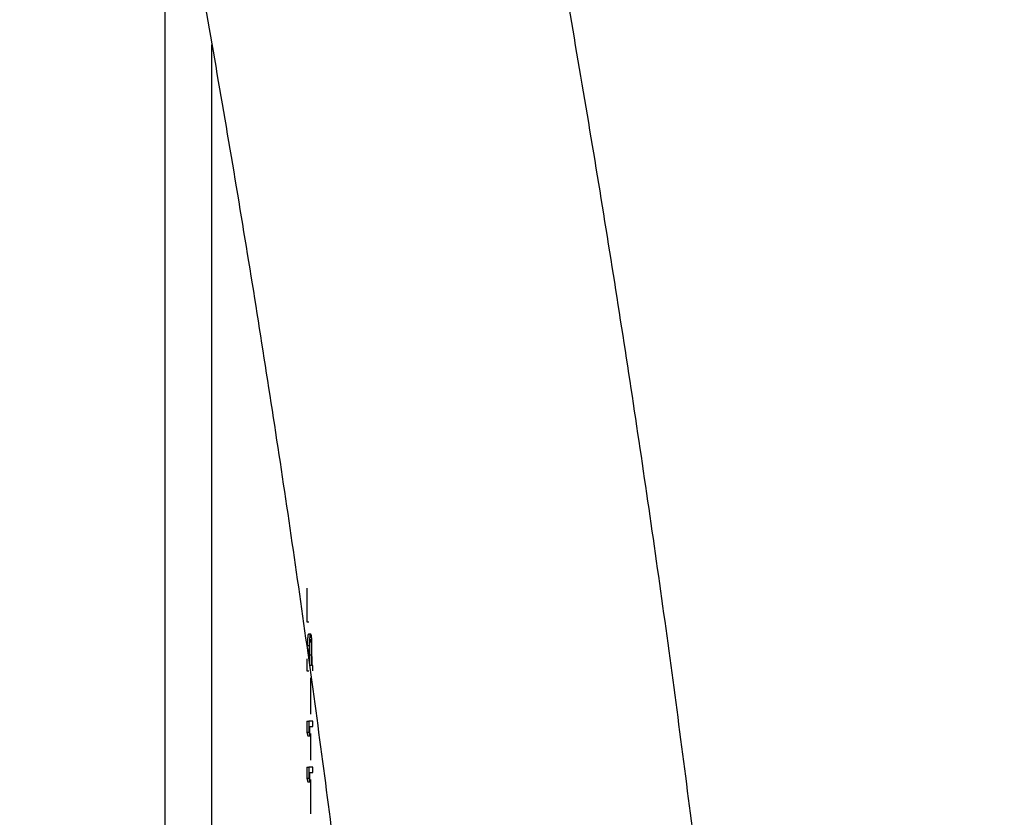
# Model space of a CAD drawing. Units: millimetres. Extents: x 15 to 205, y 5 to 292.
# Drawn here: x 87 to 89, y 180 to 181 of the extents above; entities that cross this region are included whole.
import ezdxf

# ---------------------------------------------------------------- set-up
doc = ezdxf.new("R2010")
doc.units = ezdxf.units.MM
doc.linetypes.add('SLD-Solid', pattern=[0])
doc.styles.add('SLDTEXTSTYLE0', font='GOTHIC.TTF', dxfattribs={"width": 0.913})
doc.dimstyles.new('SLDDIMSTYLE3', dxfattribs={"dimtxt": 3.5, "dimasz": 3.302, "dimexe": 0, "dimexo": 0.0625, "dimgap": 0.875, "dimtad": 1, "dimlfac": 15, "dimrnd": 1e-09, "dimzin": 12, "dimdsep": 46, "dimtxsty": 'SLDTEXTSTYLE0', "dimsah": 1, "dimcen": 0.09, "dimadec": 0, "dimazin": 3, "dimtfac": 1, "dimtofl": 0, "dimtmove": 0, "dimatfit": 3, "dimfxl": 1, "dimfrac": 2, "dimtolj": 1, "dimtzin": 12, "dimarcsym": 0})

# ---------------------------------------------------------------- blocks, each defined once
blk = doc.blocks.new('_D_5')
at = {"color": 7, "linetype": 'SLD-Solid', "lineweight": 0}
for p, q in [((91.6057, 254.3568), (112.1398, 254.3568)), ((111.1398, 254.3568), (111.1398, 119.0835)), ((89.4057, 119.0835), (112.1398, 119.0835))]:
    blk.add_line(p, q, dxfattribs=at)
at = {"color": 7, "linetype": 'SLD-Solid', "lineweight": 18}
for points in [[(111.1398, 254.3568), (110.6318, 251.0548), (111.6478, 251.0548)], [(111.1398, 119.0835), (111.6478, 122.3855), (110.6318, 122.3855)]]:
    blk.add_solid(points, dxfattribs=at)
at = {"color": 7, "linetype": 'SLD-Solid', "lineweight": 18, "insert": (106.669, 182.9824), "char_height": 3.5, "attachment_point": 1, "rotation": 90, "style": 'SLDTEXTSTYLE0'}
blk.add_mtext('H', dxfattribs=at)

msp = doc.modelspace()

# ---------------------------------------------------------------- linework, layer by layer
at = {"color": 7, "linetype": 'SLD-Solid', "lineweight": 25}
for p, q in [((87.3944713, 181.31818103), (87.3944713, 148.65392722)), ((87.47284247, 180.88755883), (87.47284247, 148.65392722)), ((87.63254119, 179.978285), (87.63254119, 179.92187517)), ((87.63254119, 179.92187517), (87.63585422, 179.92187517)), ((87.63555421, 179.90136223), (87.63887617, 179.90136223)), ((87.63273391, 179.88221126), (87.63604793, 179.88221126)), ((87.63698869, 179.86630675), (87.64031562, 179.86630675)), ((87.63711783, 179.84879789), (87.63711783, 179.86708757)), ((87.64031562, 179.86630675), (87.64029874, 179.84879789)), ((87.63254119, 179.85943533), (87.63254119, 179.83982441)), ((87.64029874, 179.84879789), (87.63711783, 179.84879789)), ((87.64099015, 179.84879789), (87.64099015, 179.85594945)), ((87.64239285, 179.84879789), (87.64099015, 179.84879789)), ((87.64239285, 179.83982341), (87.64239285, 179.84879789)), ((87.63254119, 179.83982341), (87.63585422, 179.83982341)), ((87.63905896, 179.76687627), (87.63905896, 179.8281568)), ((87.63254119, 179.75520866), (87.63254119, 179.7367193)), ((87.63254119, 179.75520866), (87.63585422, 179.75520866)), ((87.63585422, 179.75520866), (87.63585422, 179.7367193)), ((87.64239285, 179.75520866), (87.63585422, 179.75520866)), ((87.63711783, 179.73084923), (87.63711783, 179.74623419)), ((87.63711783, 179.74623419), (87.64239285, 179.74623419)), ((87.64239285, 179.74623419), (87.64239285, 179.75520866)), ((87.63254119, 179.7367193), (87.63380084, 179.73084923)), ((87.63254119, 179.7367193), (87.63585422, 179.7367193)), ((87.63380084, 179.73084923), (87.63711783, 179.73084923)), ((87.63585422, 179.7367193), (87.63711783, 179.73084923)), ((87.63905896, 179.6899525), (87.63905896, 179.73456658)), ((87.63254119, 179.67828589), (87.63254119, 179.65979553)), ((87.63254119, 179.67828589), (87.63585422, 179.67828589)), ((87.63585422, 179.67828589), (87.63585422, 179.65979553)), ((87.64239285, 179.67828589), (87.63585422, 179.67828589)), ((87.63711783, 179.65392646), (87.63711783, 179.66931141)), ((87.63711783, 179.66931141), (87.64239285, 179.66931141)), ((87.64239285, 179.66931141), (87.64239285, 179.67828589)), ((87.63254119, 179.65979553), (87.63380084, 179.65392646)), ((87.63254119, 179.65979553), (87.63585422, 179.65979553)), ((87.63380084, 179.65392646), (87.63711783, 179.65392646)), ((87.63585422, 179.65979553), (87.63711783, 179.65392646)), ((87.63905896, 179.60020877), (87.63905896, 179.6576438))]:
    msp.add_line(p, q, dxfattribs=at)
for points, knots in [([(88.38501407, 178.560216), (88.37934639, 178.62572384), (88.3626738, 178.81842806), (88.329966, 179.14075496), (88.28480609, 179.52948915), (88.23282741, 179.9252026), (88.17428639, 180.32698357), (88.10929371, 180.73390584), (88.0380213, 181.14503059), (87.96063354, 181.55940231), (87.87732238, 181.97605702), (87.78828434, 182.39402106), (87.69373152, 182.81231676), (87.5938843, 183.22996286), (87.48898332, 183.64597911), (87.37926955, 184.05938566), (87.26500267, 184.46921128), (87.14644616, 184.87449489), (87.02387035, 185.27428641), (86.8975793, 185.66766064), (86.76776752, 186.0536662), (86.65796828, 186.36633107), (86.59084279, 186.54997475), (86.56957779, 186.60815211)], [0, 0, 0, 0, 0.0238443422, 0.0701428302, 0.1174819895, 0.1657583517, 0.2148713845, 0.2647174328, 0.3151901435, 0.3661808177, 0.4175788387, 0.4692723097, 0.5211480398, 0.5730924036, 0.624991328, 0.6767301818, 0.7281955069, 0.779274836, 0.8298570416, 0.8798327052, 0.9290944185, 0.9775374835, 1, 1, 1, 1]), ([(86.00648476, 186.40097046), (86.0297281, 186.33732962), (86.09777852, 186.1510059), (86.20732966, 185.8382426), (86.33416186, 185.46019287), (86.45770601, 185.07444122), (86.57774078, 184.68200247), (86.69392188, 184.2838668), (86.80595549, 183.88105151), (86.91354939, 183.4745796), (87.01642858, 183.06548412), (87.11432785, 182.65480299), (87.20699984, 182.24358183), (87.29420891, 181.83286675), (87.37573493, 181.42370377), (87.45137588, 181.01713425), (87.52094156, 180.61419435), (87.58426516, 180.21591467), (87.64118235, 179.82331571), (87.69159197, 179.43741152), (87.73526577, 179.05919212), (87.766324, 178.75092098), (87.782045, 178.56879062), (87.78711193, 178.51008949)], [0, 0, 0, 0, 0.0250583831, 0.0733643847, 0.1225616211, 0.1725364027, 0.2231694839, 0.274339852, 0.325925372, 0.3778027505, 0.4298482839, 0.4819376509, 0.5339465055, 0.5857499135, 0.6372244323, 0.6882472762, 0.7386969302, 0.7884533168, 0.8373978587, 0.8854142258, 0.9323883546, 0.9782085746, 1, 1, 1, 1]), ([(87.63555421, 179.90136223), (87.63525552, 179.90097584), (87.63426624, 179.89969611), (87.6338113, 179.89581479), (87.63319875, 179.8898973), (87.63290091, 179.88497247), (87.63273391, 179.88221126)], [0, 0, 0, 0, 0.0741441643, 0.2455685734, 0.5770113613, 1, 1, 1, 1]), ([(87.63887617, 179.90136223), (87.63857676, 179.90097589), (87.63758556, 179.8996969), (87.6371287, 179.89581478), (87.63651459, 179.88989741), (87.63621558, 179.8849725), (87.63604793, 179.88221126)], [0, 0, 0, 0, 0.0741946106, 0.2456259463, 0.5770461714, 1, 1, 1, 1]), ([(87.64088783, 179.88141057), (87.64081213, 179.88431062), (87.64070412, 179.88844856), (87.64049542, 179.89349129), (87.64023219, 179.89670644), (87.63997102, 179.89934262), (87.63915867, 179.90084112), (87.63887617, 179.90136223)], [0, 0, 0, 0, 0.431078289, 0.6150819688, 0.748434601, 0.9125182216, 1, 1, 1, 1]), ([(87.63604793, 179.88221126), (87.63598116, 179.87843308), (87.63584699, 179.8708417), (87.6358518, 179.86324913), (87.63585422, 179.85943533)], [0, 0, 0, 0, 0.49769254208, 1, 1, 1, 1]), ([(87.63711783, 179.86708757), (87.63711528, 179.87022289), (87.63711148, 179.87488277), (87.63724767, 179.88078275), (87.6374237, 179.88466915), (87.63772993, 179.88778885), (87.63798295, 179.89039716), (87.63859356, 179.89175191), (87.63888015, 179.89238776)], [0, 0, 0, 0, 0.3689506425, 0.5483533167, 0.6947282361, 0.8262369671, 0.9184449168, 1, 1, 1, 1]), ([(87.63888015, 179.89238776), (87.63915017, 179.89174175), (87.63973417, 179.89034457), (87.63987697, 179.8876375), (87.64011366, 179.88438537), (87.64022251, 179.88034745), (87.64031777, 179.87428765), (87.64031648, 179.86951188), (87.64031562, 179.86630675)], [0, 0, 0, 0, 0.0795230924, 0.1719935462, 0.3065900371, 0.4538159152, 0.633442729, 1, 1, 1, 1]), ([(87.64099015, 179.85594945), (87.6409898, 179.86020756), (87.64098911, 179.86869474), (87.64092151, 179.87718164), (87.64088783, 179.88141057)], [0, 0, 0, 0, 0.50171144601, 1, 1, 1, 1])]:
    msp.add_open_spline(points, degree=3, knots=knots, dxfattribs=at)

# ---------------------------------------------------------------- dimensions: what is measured, and where the dimension line sits
at = {"color": 7, "linetype": 'SLD-Solid', "lineweight": 18}
dim = msp.add_linear_dim(base=(111.13975172, 119.08345817), p1=(90.60572581, 254.3567915), p2=(88.40572581, 119.08345817), angle=90, dimstyle='SLDDIMSTYLE3', dxfattribs=at)
dim.commit()
dim.dimension.update_dxf_attribs({"geometry": '_D_5', "text_midpoint": (111.13975172, 184.57682292), "dimtype": 160})

doc.saveas('drawing.dxf')
